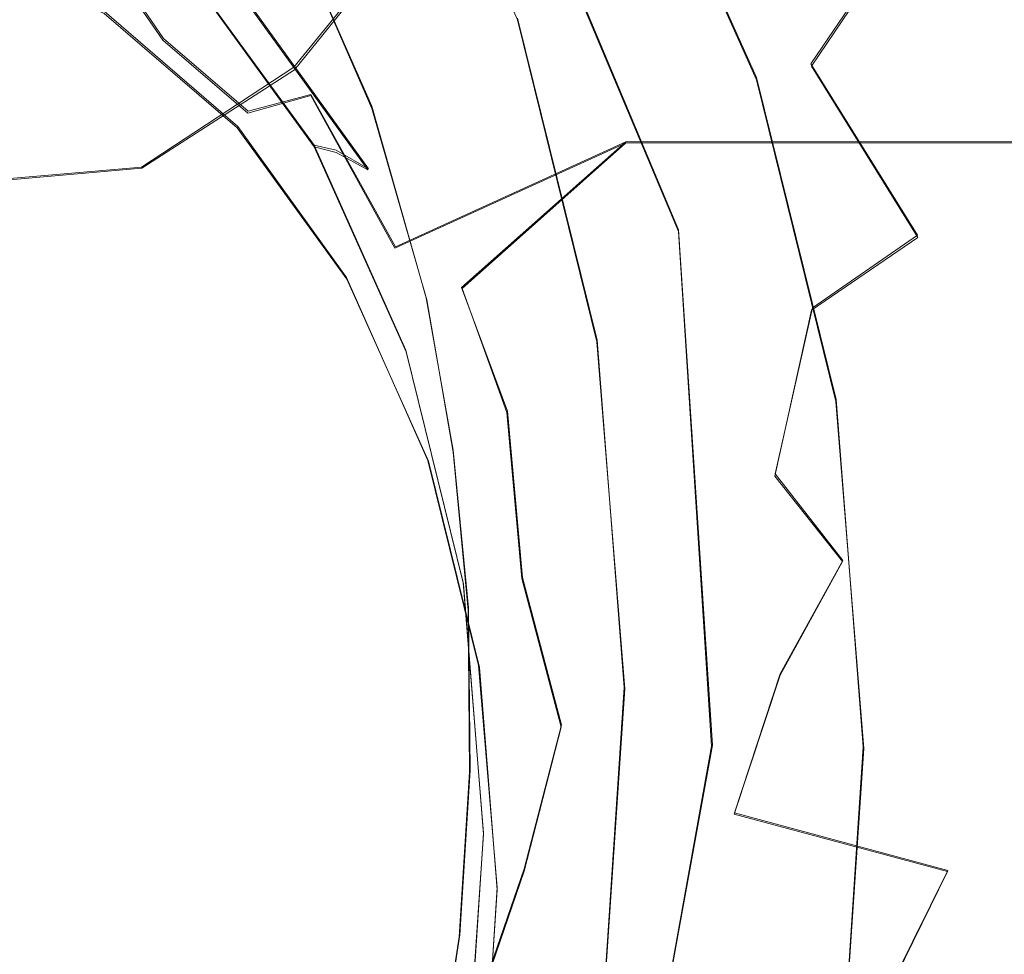
# Model space of a CAD drawing. Extents: x -94 to 93, y -159 to 28.
# Drawn here: x 75 to 81, y -12 to -7 of the extents above; entities that cross this region are included whole.
import ezdxf

# ---------------------------------------------------------------- set-up
doc = ezdxf.new("R2010")
doc.units = 0
doc.header["$LTSCALE"] = 500
doc.header["$MEASUREMENT"] = 0
for name, color, linetype in [('DWXOUTLINES', 7, 'Continuous'), ('NOVOTERM_BRAZ', 7, 'Continuous'), ('NOVOTERM_PLASTIK', 7, 'Continuous')]:
    doc.layers.add(name, color=color, linetype=linetype)

msp = doc.modelspace()

# ---------------------------------------------------------------- linework, layer by layer
at = {"layer": 'DWXOUTLINES', "color": 0, "lineweight": 0}
for p, q in [((76.92, -3.89, 69.27), (78.63, -7.96, 66.55)), ((79.09, -7.06, 68.99), (78.34, -5.39, 70.12)), ((77.27, -5.88, 47.01), (76.36, -7, 46.51)), ((76.37, -6.21, 69.2), (76.82, -7.23, 68.5)), ((79.97, -6.16, 39.19), (79.41, -6.98, 39.15)), ((75.29, -6.39, 58.98), (75.59, -6.83, 58.49)), ((76.48, -7.46, 71.39), (75.75, -6.46, 72.33)), ((76.8, -7.6, 71.8), (76.08, -6.6, 72.73)), ((75.24, -6.67, 74.27), (76.03, -7.35, 73.36)), ((78.15, -8.61, 66.62), (77.68, -6.71, 67.52)), ((76.09, -7.26, 57.78), (75.59, -6.83, 58.49)), ((75.46, -7.59, 47.38), (76.36, -7, 46.51)), ((80.04, -7.99, 38), (79.41, -6.98, 39.15)), ((79.56, -8.96, 68.09), (79.09, -7.06, 68.99)), ((76.09, -7.26, 57.78), (76.46, -7.16, 57.02)), ((76.96, -8.06, 57.53), (76.46, -7.16, 57.02)), ((76.82, -7.23, 68.5), (77.14, -8.36, 67.89)), ((76.67, -8.24, 72.52), (76.03, -7.35, 73.36)), ((76.48, -7.46, 71.39), (77.02, -8.67, 70.59)), ((76.61, -7.49, 71.53), (76.48, -7.46, 71.39)), ((76.8, -7.6, 71.8), (76.61, -7.49, 71.53)), ((76.96, -8.06, 57.53), (78.32, -7.44, 55.6)), ((77.35, -8.3, 57.28), (78.32, -7.44, 55.6)), ((78.32, -7.44, 55.6), (81.15, -7.44, 53.66)), ((74.4, -7.68, 48.9), (75.46, -7.59, 47.38)), ((78.83, -11, 65.59), (78.63, -7.96, 66.55)), ((79.42, -8.42, 38.42), (80.04, -7.99, 38)), ((76.67, -8.24, 72.52), (77.15, -9.32, 71.8)), ((77.35, -8.3, 57.28), (77.62, -9.03, 57.47)), ((77.3, -9.26, 67.51), (77.14, -8.36, 67.89)), ((79.2, -9.4, 38.38), (79.42, -8.42, 38.42)), ((78.31, -10.66, 65.97), (78.15, -8.61, 66.62)), ((77.36, -10.04, 69.93), (77.02, -8.67, 70.59)), ((79.72, -11.01, 67.44), (79.56, -8.96, 68.09)), ((77.62, -9.03, 57.47), (77.71, -10.01, 57.67)), ((77.39, -10.19, 67.18), (77.3, -9.26, 67.51)), ((77.45, -10.53, 71.23), (77.15, -9.32, 71.8)), ((79.2, -9.4, 38.38), (79.6, -9.91, 37.94)), ((79.6, -9.91, 37.94), (79.23, -10.58, 38.25)), ((77.48, -11.52, 69.47), (77.36, -10.04, 69.93)), ((77.71, -10.01, 57.67), (77.94, -10.88, 57.43)), ((77.39, -10.19, 67.18), (77.4, -11.15, 66.93)), ((77.45, -10.53, 71.23), (77.56, -11.84, 70.81)), ((79.23, -10.58, 38.25), (78.96, -11.4, 38.62)), ((78.17, -12.77, 65.6), (78.31, -10.66, 65.97)), ((77.94, -10.88, 57.43), (77.72, -11.73, 57.41)), ((77.94, -15.92, 65.14), (78.83, -11, 65.59)), ((79.58, -13.13, 67.07), (79.72, -11.01, 67.44)), ((77.4, -11.15, 66.93), (77.34, -12.12, 66.74)), ((78.96, -11.4, 38.62), (80.22, -11.74, 37.53)), ((77.38, -13.04, 69.2), (77.48, -11.52, 69.47)), ((77.46, -12.48, 57.26), (77.72, -11.73, 57.41)), ((80.22, -11.74, 37.53), (79.58, -13.03, 38.48)), ((77.47, -13.2, 70.57), (77.56, -11.84, 70.81)), ((77.34, -12.12, 66.74), (77.14, -13.42, 66.59))]:
    msp.add_line(p, q, dxfattribs=at)
at = {"layer": 'NOVOTERM_BRAZ', "lineweight": 0}
for points, invisible_edges in [([(78.1487, -8.6193, 66.6164), (68.6426, -2.3661, 77.1991), (74.6923, -2.5982, 71.3622), (78.1487, -8.6193, 66.6164)], 15), ([(71.8876, -22.5951, 69.2505), (68.6426, -2.3661, 77.1991), (78.1487, -8.6193, 66.6164), (71.8876, -22.5951, 69.2505)], 15), ([(78.1487, -8.6193, 66.6164), (74.6923, -2.5982, 71.3622), (76.9277, -5.0426, 68.6403), (78.1487, -8.6193, 66.6164)], 15), ([(76.9152, -3.9032, 69.2681), (76.374, -6.215, 69.1967), (78.6298, -7.9691, 66.5521), (76.9152, -3.9032, 69.2681)], 11), ([(76.9152, -3.9032, 69.2681), (78.6298, -7.9691, 66.5521), (77.9929, -5.2554, 67.7468), (76.9152, -3.9032, 69.2681)], 15), ([(78.338, -5.3963, 70.1162), (77.329, -4.0044, 71.414), (75.7526, -6.4665, 72.3304), (76.4803, -7.4702, 71.3945)], 11), ([(77.9929, -5.2554, 67.7468), (78.6298, -7.9691, 66.5521), (78.8764, -7.6216, 66.0431), (78.1543, -4.9788, 67.2264)], 15), ([(78.1543, -4.9788, 67.2264), (78.8764, -7.6216, 66.0431), (78.6824, -6.3977, 66.0635), (78.1543, -4.9788, 67.2264)], 15), ([(76.9277, -5.0426, 68.6403), (78.338, -5.3963, 70.1162), (79.091, -7.0739, 68.9946), (77.6807, -6.7203, 67.5187)], 5), ([(78.1487, -8.6193, 66.6164), (76.9277, -5.0426, 68.6403), (77.6807, -6.7203, 67.5187), (78.1487, -8.6193, 66.6164)], 15), ([(77.8824, -6.0612, 44.3282), (76.3643, -7.0144, 46.5112), (77.2728, -5.8929, 47.0143), (78.4704, -5.2379, 45.1074)], 9), ([(79.091, -7.0739, 68.9946), (78.338, -5.3963, 70.1162), (76.4803, -7.4702, 71.3945), (77.0233, -8.6801, 70.5857)], 11), ([(76.1493, -5.43, 61.4739), (76.3327, -6.9841, 60.7133), (75.2179, -6.0687, 59.4419), (75.0584, -5.5911, 59.6787)], 15), ([(77.6125, -7.3966, 62.5958), (76.3327, -6.9841, 60.7133), (76.1493, -5.43, 61.4739), (77.7775, -6.0999, 63.9486)], 15), ([(76.0503, -6.3554, 48.6544), (77.2795, -5.6563, 48.2416), (77.2728, -5.8929, 47.0143), (76.3643, -7.0144, 46.5112)], 15), ([(75.5866, -6.8398, 58.4923), (75.2865, -6.519, 57.7081), (74.3828, -5.7158, 57.9696), (75.2881, -6.4046, 58.9759)], 3), ([(79.2556, -6.1417, 40.0878), (78.4961, -7.2459, 40.222), (78.0952, -6.6326, 41.7964), (78.9404, -5.7419, 41.1209)], 7), ([(76.1113, -7.1468, 60.168), (76.1034, -7.4934, 59.4639), (75.2881, -6.4046, 58.9759), (75.2179, -6.0687, 59.4419)], 15), ([(75.2179, -6.0687, 59.4419), (76.3327, -6.9841, 60.7133), (76.1113, -7.1468, 60.168), (75.2179, -6.0687, 59.4419)], 15), ([(77.2342, -6.9852, 44.3036), (76.3643, -7.0144, 46.5112), (77.8824, -6.0612, 44.3282), (77.2342, -6.9852, 44.3036)], 15), ([(77.8824, -6.0612, 44.3282), (77.9034, -6.5042, 42.8594), (77.2342, -6.9852, 44.3036), (77.8824, -6.0612, 44.3282)], 15), ([(77.7775, -6.0999, 63.9486), (79.0111, -8.2551, 64.8843), (78.132, -8.9976, 62.7546), (77.6125, -7.3966, 62.5958)], 15), ([(77.7775, -6.0999, 63.9486), (78.578, -6.235, 65.6148), (79.0111, -8.2551, 64.8843), (77.7775, -6.0999, 63.9486)], 15), ([(78.4961, -7.2459, 40.222), (79.2556, -6.1417, 40.0878), (79.4141, -6.9941, 39.1476), (78.9172, -7.9414, 39.1707)], 15), ([(79.9686, -6.1741, 39.1924), (79.4141, -6.9941, 39.1476), (79.2556, -6.1417, 40.0878), (79.9686, -6.1741, 39.1924)], 10), ([(76.374, -6.215, 69.1967), (76.8198, -7.243, 68.5), (78.6298, -7.9691, 66.5521), (76.374, -6.215, 69.1967)], 14), ([(79.4141, -6.9941, 39.1476), (79.9686, -6.1741, 39.1924), (80.5176, -6.6427, 38.3367), (80.0419, -8.0043, 37.9982)], 15), ([(74.6966, -6.2512, 51.2581), (74.9792, -6.812, 49.4129), (73.5647, -7.3088, 50.4546), (73.7249, -6.7984, 51.0699)], 15), ([(74.9792, -6.812, 49.4129), (74.6966, -6.2512, 51.2581), (76.0503, -6.3554, 48.6544), (74.9792, -6.812, 49.4129)], 15), ([(78.578, -6.235, 65.6148), (78.6824, -6.3977, 66.0635), (79.0111, -8.2551, 64.8843), (78.578, -6.235, 65.6148)], 15), ([(77.4928, -6.5487, 54.9878), (78.3179, -7.4476, 55.6022), (78.9902, -7.1419, 54.7403), (78.6176, -6.3187, 53.7512)], 15), ([(80.5797, -6.5152, 53.0196), (78.6176, -6.3187, 53.7512), (78.9902, -7.1419, 54.7403), (81.148, -7.4456, 53.6648)], 15), ([(80.8317, -7.7742, 37.5264), (80.5176, -6.6427, 38.3367), (81.3465, -6.2965, 37.9812), (81.7542, -6.9997, 37.3468)], 15), ([(74.9792, -6.812, 49.4129), (76.0503, -6.3554, 48.6544), (76.3643, -7.0144, 46.5112), (75.4637, -7.5961, 47.3772)], 11), ([(75.5866, -6.8398, 58.4923), (75.2881, -6.4046, 58.9759), (76.1034, -7.4934, 59.4639), (75.5866, -6.8398, 58.4923)], 15), ([(79.0111, -8.2551, 64.8843), (78.6824, -6.3977, 66.0635), (78.8764, -7.6216, 66.0431), (79.0111, -8.2551, 64.8843)], 15), ([(76.9829, -8.0163, 43.6134), (77.2342, -6.9852, 44.3036), (77.9034, -6.5042, 42.8594), (76.9829, -8.0163, 43.6134)], 15), ([(77.9034, -6.5042, 42.8594), (78.0952, -6.6326, 41.7964), (77.6597, -7.8181, 41.5215), (76.9829, -8.0163, 43.6134)], 15), ([(76.0875, -7.2715, 57.7796), (76.4595, -7.1673, 57.0176), (75.783, -6.7032, 56.946), (75.2865, -6.519, 57.7081)], 14), ([(75.2865, -6.519, 57.7081), (75.5866, -6.8398, 58.4923), (76.0875, -7.2715, 57.7796), (75.2865, -6.519, 57.7081)], 15), ([(76.4595, -7.1673, 57.0176), (77.4928, -6.5487, 54.9878), (75.783, -6.7032, 56.946), (76.4595, -7.1673, 57.0176)], 15), ([(78.3179, -7.4476, 55.6022), (77.4928, -6.5487, 54.9878), (76.4595, -7.1673, 57.0176), (76.9555, -8.0676, 57.527)], 3), ([(78.0952, -6.6326, 41.7964), (78.4961, -7.2459, 40.222), (77.6597, -7.8181, 41.5215), (78.0952, -6.6326, 41.7964)], 15), ([(80.8317, -7.7742, 37.5264), (80.0419, -8.0043, 37.9982), (80.5176, -6.6427, 38.3367), (80.8317, -7.7742, 37.5264)], 15), ([(77.6807, -6.7203, 67.5187), (79.091, -7.0739, 68.9946), (79.5591, -8.973, 68.0923), (78.1487, -8.6193, 66.6164)], 5), ([(74.9792, -6.812, 49.4129), (74.3972, -7.6884, 48.897), (73.1195, -7.961, 50.1966), (73.5647, -7.3088, 50.4546)], 13), ([(74.3972, -7.6884, 48.897), (74.9792, -6.812, 49.4129), (75.4637, -7.5961, 47.3772), (74.3972, -7.6884, 48.897)], 15), ([(76.4728, -8.0829, 58.5975), (76.0875, -7.2715, 57.7796), (75.5866, -6.8398, 58.4923), (76.1034, -7.4934, 59.4639)], 13), ([(75.4637, -7.5961, 47.3772), (76.3643, -7.0144, 46.5112), (76.1248, -7.9326, 45.7169), (75.4637, -7.5961, 47.3772)], 15), ([(76.8838, -8.3951, 60.9026), (76.5422, -8.3641, 59.7867), (76.1113, -7.1468, 60.168), (76.3327, -6.9841, 60.7133)], 15), ([(77.2342, -6.9852, 44.3036), (76.9829, -8.0163, 43.6134), (76.1248, -7.9326, 45.7169), (76.3643, -7.0144, 46.5112)], 15), ([(76.3327, -6.9841, 60.7133), (77.6125, -7.3966, 62.5958), (76.8838, -8.3951, 60.9026), (76.3327, -6.9841, 60.7133)], 15), ([(78.9172, -7.9414, 39.1707), (79.4141, -6.9941, 39.1476), (80.0419, -8.0043, 37.9982), (79.4155, -8.4336, 38.4182)], 9), ([(79.5591, -8.973, 68.0923), (79.091, -7.0739, 68.9946), (77.0233, -8.6801, 70.5857), (77.3608, -10.0497, 69.9349)], 11), ([(76.1113, -7.1468, 60.168), (76.5422, -8.3641, 59.7867), (76.1034, -7.4934, 59.4639), (76.1113, -7.1468, 60.168)], 15), ([(78.3179, -7.4476, 55.6022), (81.148, -7.4456, 53.6648), (78.9902, -7.1419, 54.7403), (78.3179, -7.4476, 55.6022)], 14), ([(76.4728, -8.0829, 58.5975), (76.9555, -8.0676, 57.527), (76.4595, -7.1673, 57.0176), (76.0875, -7.2715, 57.7796)], 15), ([(77.1444, -8.3718, 67.8944), (78.6298, -7.9691, 66.5521), (76.8198, -7.243, 68.5), (77.1444, -8.3718, 67.8944)], 11), ([(78.9172, -7.9414, 39.1707), (78.1987, -8.8254, 39.803), (77.6574, -8.4558, 40.9903), (78.4961, -7.2459, 40.222)], 15), ([(77.6597, -7.8181, 41.5215), (78.4961, -7.2459, 40.222), (77.6574, -8.4558, 40.9903), (77.6597, -7.8181, 41.5215)], 15), ([(78.132, -8.9976, 62.7546), (77.3111, -9.5249, 61.2421), (76.8838, -8.3951, 60.9026), (77.6125, -7.3966, 62.5958)], 15), ([(76.4728, -8.0829, 58.5975), (76.1034, -7.4934, 59.4639), (76.5422, -8.3641, 59.7867), (76.4728, -8.0829, 58.5975)], 15), ([(78.3179, -7.4476, 55.6022), (76.9555, -8.0676, 57.527), (77.3538, -8.3063, 57.2841), (78.3179, -7.4476, 55.6022)], 15), ([(77.3538, -8.3063, 57.2841), (78.7971, -8.5098, 56.0573), (78.3179, -7.4476, 55.6022), (77.3538, -8.3063, 57.2841)], 11), ([(81.148, -7.4456, 53.6648), (78.3179, -7.4476, 55.6022), (80.5254, -8.4299, 54.7106), (81.148, -7.4456, 53.6648)], 15), ([(78.3179, -7.4476, 55.6022), (78.7971, -8.5098, 56.0573), (80.5254, -8.4299, 54.7106), (78.3179, -7.4476, 55.6022)], 15), ([(82.4944, -8.6564, 53.6319), (81.148, -7.4456, 53.6648), (80.5254, -8.4299, 54.7106), (82.1046, -9.6479, 54.1106)], 15), ([(74.6089, -8.604, 47.7994), (74.3972, -7.6884, 48.897), (75.4637, -7.5961, 47.3772), (74.6089, -8.604, 47.7994)], 13), ([(76.1248, -7.9326, 45.7169), (75.4417, -9.0379, 46.1842), (74.6089, -8.604, 47.7994), (75.4637, -7.5961, 47.3772)], 15), ([(78.6298, -7.9691, 66.5521), (79.1226, -9.6319, 65.2474), (79.0111, -8.2551, 64.8843), (78.8764, -7.6216, 66.0431)], 15), ([(80.0419, -8.0043, 37.9982), (80.8317, -7.7742, 37.5264), (80.889, -9.0589, 37.0955), (80.1419, -9.1586, 37.5802)], 15), ([(76.9166, -9.2029, 42.7701), (76.9829, -8.0163, 43.6134), (77.6597, -7.8181, 41.5215), (77.6574, -8.4558, 40.9903)], 15), ([(76.9829, -8.0163, 43.6134), (76.2239, -9.4958, 44.4381), (75.4417, -9.0379, 46.1842), (76.1248, -7.9326, 45.7169)], 15), ([(78.9172, -7.9414, 39.1707), (79.4155, -8.4336, 38.4182), (78.6475, -9.4443, 38.9839), (78.1987, -8.8254, 39.803)], 15), ([(76.9829, -8.0163, 43.6134), (76.9166, -9.2029, 42.7701), (76.2239, -9.4958, 44.4381), (76.9829, -8.0163, 43.6134)], 15), ([(78.6298, -7.9691, 66.5521), (77.1444, -8.3718, 67.8944), (78.8252, -11.0063, 65.5856), (78.6298, -7.9691, 66.5521)], 11), ([(78.6298, -7.9691, 66.5521), (79.0534, -11.3278, 65.0608), (79.1226, -9.6319, 65.2474), (78.6298, -7.9691, 66.5521)], 15), ([(78.6298, -7.9691, 66.5521), (78.8252, -11.0063, 65.5856), (79.0534, -11.3278, 65.0608), (78.6298, -7.9691, 66.5521)], 15), ([(80.0419, -8.0043, 37.9982), (80.1419, -9.1586, 37.5802), (79.4155, -8.4336, 38.4182), (80.0419, -8.0043, 37.9982)], 15), ([(76.9082, -9.2235, 59.0021), (77.167, -9.1923, 58.1836), (76.9555, -8.0676, 57.527), (76.4728, -8.0829, 58.5975)], 15), ([(77.3538, -8.3063, 57.2841), (76.9555, -8.0676, 57.527), (77.167, -9.1923, 58.1836), (77.6167, -9.037, 57.4665)], 15), ([(76.9082, -9.2235, 59.0021), (76.4728, -8.0829, 58.5975), (76.5422, -8.3641, 59.7867), (76.761, -8.9535, 59.8249)], 15), ([(77.6167, -9.037, 57.4665), (78.9272, -9.5586, 56.4186), (78.7971, -8.5098, 56.0573), (77.3538, -8.3063, 57.2841)], 7), ([(79.0111, -8.2551, 64.8843), (79.1152, -10.0504, 64.2923), (78.132, -8.9976, 62.7546), (79.0111, -8.2551, 64.8843)], 15), ([(79.0111, -8.2551, 64.8843), (79.1226, -9.6319, 65.2474), (79.1152, -10.0504, 64.2923), (79.0111, -8.2551, 64.8843)], 15), ([(76.8838, -8.3951, 60.9026), (77.2528, -9.8118, 61.027), (76.5422, -8.3641, 59.7867), (76.8838, -8.3951, 60.9026)], 15), ([(76.5422, -8.3641, 59.7867), (77.2528, -9.8118, 61.027), (76.761, -8.9535, 59.8249), (76.5422, -8.3641, 59.7867)], 15), ([(76.8838, -8.3951, 60.9026), (77.3111, -9.5249, 61.2421), (77.2528, -9.8118, 61.027), (76.8838, -8.3951, 60.9026)], 15), ([(77.2996, -9.2721, 67.5114), (78.8252, -11.0063, 65.5856), (77.1444, -8.3718, 67.8944), (77.2996, -9.2721, 67.5114)], 11), ([(77.6574, -8.4558, 40.9903), (77.393, -10.0763, 41.0113), (76.9166, -9.2029, 42.7701), (77.6574, -8.4558, 40.9903)], 15), ([(77.6574, -8.4558, 40.9903), (77.6565, -9.3498, 40.6079), (77.393, -10.0763, 41.0113), (77.6574, -8.4558, 40.9903)], 15), ([(77.6574, -8.4558, 40.9903), (78.1987, -8.8254, 39.803), (77.6565, -9.3498, 40.6079), (77.6574, -8.4558, 40.9903)], 15), ([(79.4155, -8.4336, 38.4182), (79.1986, -9.4132, 38.3826), (78.6475, -9.4443, 38.9839), (79.4155, -8.4336, 38.4182)], 14), ([(80.4284, -9.8264, 55.2628), (80.5254, -8.4299, 54.7106), (78.7971, -8.5098, 56.0573), (78.9272, -9.5586, 56.4186)], 15), ([(80.1419, -9.1586, 37.5802), (79.5985, -9.9155, 37.9355), (79.1986, -9.4132, 38.3826), (79.4155, -8.4336, 38.4182)], 15), ([(81.3142, -10.7125, 54.6742), (82.1046, -9.6479, 54.1106), (80.5254, -8.4299, 54.7106), (80.4284, -9.8264, 55.2628)], 15), ([(71.8876, -22.5951, 69.2505), (78.1487, -8.6193, 66.6164), (76.987, -16.9023, 65.7417), (71.8876, -22.5951, 69.2505)], 15), ([(73.7308, -9.8504, 48.4132), (74.6089, -8.604, 47.7994), (75.4417, -9.0379, 46.1842), (74.9496, -9.9172, 46.7058)], 15), ([(76.987, -16.9023, 65.7417), (78.1487, -8.6193, 66.6164), (78.1695, -12.7839, 65.5986), (76.987, -16.9023, 65.7417)], 15), ([(78.1487, -8.6193, 66.6164), (79.5591, -8.973, 68.0923), (79.7241, -11.0204, 67.4439), (78.3138, -10.6668, 65.968)], 5), ([(78.1695, -12.7839, 65.5986), (78.1487, -8.6193, 66.6164), (78.3138, -10.6668, 65.968), (78.1695, -12.7839, 65.5986)], 15), ([(78.6475, -9.4443, 38.9839), (78.1941, -10.2849, 39.5055), (77.6565, -9.3498, 40.6079), (78.1987, -8.8254, 39.803)], 15), ([(76.9818, -9.9619, 59.7664), (77.197, -10.3229, 58.6905), (76.9082, -9.2235, 59.0021), (76.761, -8.9535, 59.8249)], 15), ([(77.1662, -10.241, 60.6485), (76.9818, -9.9619, 59.7664), (76.761, -8.9535, 59.8249), (77.2528, -9.8118, 61.027)], 15), ([(77.3111, -9.5249, 61.2421), (78.132, -8.9976, 62.7546), (78.9907, -11.0327, 63.814), (77.3111, -9.5249, 61.2421)], 15), ([(79.7241, -11.0204, 67.4439), (79.5591, -8.973, 68.0923), (77.3608, -10.0497, 69.9349), (77.4799, -11.5262, 69.4674)], 11), ([(78.132, -8.9976, 62.7546), (79.1152, -10.0504, 64.2923), (78.9907, -11.0327, 63.814), (78.132, -8.9976, 62.7546)], 15), ([(74.9496, -9.9172, 46.7058), (75.4417, -9.0379, 46.1842), (76.2239, -9.4958, 44.4381), (75.9317, -10.4577, 44.879)], 15), ([(77.6167, -9.037, 57.4665), (77.167, -9.1923, 58.1836), (77.7054, -10.0166, 57.6735), (77.6167, -9.037, 57.4665)], 15), ([(77.7054, -10.0166, 57.6735), (78.9272, -9.5586, 56.4186), (77.6167, -9.037, 57.4665), (77.7054, -10.0166, 57.6735)], 11), ([(80.1419, -9.1586, 37.5802), (80.889, -9.0589, 37.0955), (81.0217, -10.428, 36.8909), (80.2031, -10.6939, 37.4234)], 15), ([(79.5985, -9.9155, 37.9355), (80.1419, -9.1586, 37.5802), (80.2031, -10.6939, 37.4234), (79.5985, -9.9155, 37.9355)], 15), ([(76.2239, -9.4958, 44.4381), (76.9166, -9.2029, 42.7701), (76.769, -10.6695, 42.946), (75.9317, -10.4577, 44.879)], 15), ([(76.9166, -9.2029, 42.7701), (77.393, -10.0763, 41.0113), (77.3163, -11.0326, 41.3055), (76.769, -10.6695, 42.946)], 15), ([(77.197, -10.3229, 58.6905), (77.7054, -10.0166, 57.6735), (77.167, -9.1923, 58.1836), (76.9082, -9.2235, 59.0021)], 15), ([(77.3893, -10.2032, 67.1838), (78.8252, -11.0063, 65.5856), (77.2996, -9.2721, 67.5114), (77.3893, -10.2032, 67.1838)], 11), ([(77.393, -10.0763, 41.0113), (77.6565, -9.3498, 40.6079), (78.1941, -10.2849, 39.5055), (77.8924, -11.3426, 40.0988)], 15), ([(78.9591, -11.4083, 38.6166), (78.1941, -10.2849, 39.5055), (78.6475, -9.4443, 38.9839), (79.2291, -10.5878, 38.2502)], 15), ([(78.6475, -9.4443, 38.9839), (79.1986, -9.4132, 38.3826), (79.2291, -10.5878, 38.2502), (78.6475, -9.4443, 38.9839)], 15), ([(79.1986, -9.4132, 38.3826), (79.5985, -9.9155, 37.9355), (79.2291, -10.5878, 38.2502), (79.1986, -9.4132, 38.3826)], 14), ([(78.9907, -11.0327, 63.814), (77.2528, -9.8118, 61.027), (77.3111, -9.5249, 61.2421), (78.9907, -11.0327, 63.814)], 15), ([(77.9379, -10.8936, 57.4264), (79.3309, -10.3935, 56.1622), (78.9272, -9.5586, 56.4186), (77.7054, -10.0166, 57.6735)], 15), ([(80.4284, -9.8264, 55.2628), (78.9272, -9.5586, 56.4186), (79.3309, -10.3935, 56.1622), (80.4284, -9.8264, 55.2628)], 15), ([(79.1152, -10.0504, 64.2923), (79.1226, -9.6319, 65.2474), (79.0534, -11.3278, 65.0608), (79.1152, -10.0504, 64.2923)], 15), ([(77.2528, -9.8118, 61.027), (77.1949, -11.4476, 60.7147), (77.1662, -10.241, 60.6485), (77.2528, -9.8118, 61.027)], 15), ([(77.2528, -9.8118, 61.027), (77.2649, -11.9223, 60.962), (77.1949, -11.4476, 60.7147), (77.2528, -9.8118, 61.027)], 15), ([(78.9907, -11.0327, 63.814), (78.8118, -12.9107, 63.6434), (77.2649, -11.9223, 60.962), (77.2528, -9.8118, 61.027)], 15), ([(73.7308, -9.8504, 48.4132), (74.9496, -9.9172, 46.7058), (74.6225, -10.9178, 47.1913), (73.7308, -9.8504, 48.4132)], 15), ([(80.4284, -9.8264, 55.2628), (79.3309, -10.3935, 56.1622), (81.3142, -10.7125, 54.6742), (80.4284, -9.8264, 55.2628)], 15), ([(75.5581, -11.5719, 45.8256), (74.6225, -10.9178, 47.1913), (74.9496, -9.9172, 46.7058), (75.9317, -10.4577, 44.879)], 15), ([(79.2291, -10.5878, 38.2502), (79.5985, -9.9155, 37.9355), (80.2031, -10.6939, 37.4234), (79.2291, -10.5878, 38.2502)], 14), ([(77.0415, -10.8141, 59.807), (76.9818, -9.9619, 59.7664), (77.1662, -10.241, 60.6485), (77.1949, -11.4476, 60.7147)], 15), ([(76.9818, -9.9619, 59.7664), (77.0415, -10.8141, 59.807), (77.197, -10.3229, 58.6905), (76.9818, -9.9619, 59.7664)], 15), ([(77.5008, -11.1586, 57.944), (77.9379, -10.8936, 57.4264), (77.7054, -10.0166, 57.6735), (77.197, -10.3229, 58.6905)], 13), ([(79.1152, -10.0504, 64.2923), (79.0405, -12.2236, 64.2403), (78.9907, -11.0327, 63.814), (79.1152, -10.0504, 64.2923)], 15), ([(79.0534, -11.3278, 65.0608), (79.0405, -12.2236, 64.2403), (79.1152, -10.0504, 64.2923), (79.0534, -11.3278, 65.0608)], 15), ([(77.3163, -11.0326, 41.3055), (77.393, -10.0763, 41.0113), (77.8924, -11.3426, 40.0988), (77.3163, -11.0326, 41.3055)], 15), ([(77.3959, -11.1603, 66.9297), (78.8252, -11.0063, 65.5856), (77.3893, -10.2032, 67.1838), (77.3959, -11.1603, 66.9297)], 11), ([(77.0048, -11.5013, 59.4901), (77.0946, -11.479, 58.78), (77.197, -10.3229, 58.6905), (77.0415, -10.8141, 59.807)], 15), ([(77.197, -10.3229, 58.6905), (77.0946, -11.479, 58.78), (77.5008, -11.1586, 57.944), (77.197, -10.3229, 58.6905)], 15), ([(78.1941, -10.2849, 39.5055), (78.9591, -11.4083, 38.6166), (78.615, -12.2042, 39.2419), (77.8924, -11.3426, 40.0988)], 15), ([(77.9379, -10.8936, 57.4264), (77.7195, -11.7434, 57.4112), (78.9919, -11.5076, 56.2899), (79.3309, -10.3935, 56.1622)], 15), ([(80.8431, -11.7648, 54.7727), (81.3142, -10.7125, 54.6742), (79.3309, -10.3935, 56.1622), (78.9919, -11.5076, 56.2899)], 15), ([(76.5077, -11.9854, 44.0807), (76.314, -12.7194, 45.1013), (75.5581, -11.5719, 45.8256), (75.9317, -10.4577, 44.879)], 15), ([(76.5077, -11.9854, 44.0807), (75.9317, -10.4577, 44.879), (76.769, -10.6695, 42.946), (76.5077, -11.9854, 44.0807)], 15), ([(80.2031, -10.6939, 37.4234), (81.0217, -10.428, 36.8909), (81.6094, -12.0462, 36.7529), (80.2168, -11.7463, 37.5256)], 15), ([(80.2031, -10.6939, 37.4234), (80.2168, -11.7463, 37.5256), (78.9591, -11.4083, 38.6166), (79.2291, -10.5878, 38.2502)], 11), ([(76.5077, -11.9854, 44.0807), (76.769, -10.6695, 42.946), (77.3163, -11.0326, 41.3055), (77.4553, -12.2449, 41.4267)], 15), ([(78.3138, -10.6668, 65.968), (79.7241, -11.0204, 67.4439), (79.5799, -13.1376, 67.0744), (78.1695, -12.7839, 65.5986)], 5), ([(77.0111, -11.8346, 60.1735), (77.0048, -11.5013, 59.4901), (77.0415, -10.8141, 59.807), (77.1949, -11.4476, 60.7147)], 15), ([(74.6225, -10.9178, 47.1913), (74.9474, -12.001, 47.1089), (72.8934, -11.6192, 49.6266), (73.0714, -10.9341, 49.2381)], 11), ([(75.5581, -11.5719, 45.8256), (74.9474, -12.001, 47.1089), (74.6225, -10.9178, 47.1913), (75.5581, -11.5719, 45.8256)], 15), ([(77.7195, -11.7434, 57.4112), (77.9379, -10.8936, 57.4264), (77.5008, -11.1586, 57.944), (77.2919, -11.9894, 57.9032)], 14), ([(76.8967, -14.3894, 66.5761), (76.596, -15.3329, 66.6224), (77.9352, -15.9327, 65.141), (78.8252, -11.0063, 65.5856)], 14), ([(76.8967, -14.3894, 66.5761), (78.8252, -11.0063, 65.5856), (77.1352, -13.4287, 66.5944), (76.8967, -14.3894, 66.5761)], 11), ([(77.1352, -13.4287, 66.5944), (78.8252, -11.0063, 65.5856), (77.3358, -12.1315, 66.7364), (77.1352, -13.4287, 66.5944)], 11), ([(77.4553, -12.2449, 41.4267), (77.3163, -11.0326, 41.3055), (77.8924, -11.3426, 40.0988), (77.9535, -12.3626, 40.3683)], 15), ([(77.3358, -12.1315, 66.7364), (78.8252, -11.0063, 65.5856), (77.3959, -11.1603, 66.9297), (77.3358, -12.1315, 66.7364)], 11), ([(79.5799, -13.1376, 67.0744), (79.7241, -11.0204, 67.4439), (77.4799, -11.5262, 69.4674), (77.3759, -13.053, 69.2009)], 11), ([(78.5304, -14.5251, 64.7352), (78.8252, -11.0063, 65.5856), (77.9352, -15.9327, 65.141), (78.5304, -14.5251, 64.7352)], 13), ([(79.0534, -11.3278, 65.0608), (78.8252, -11.0063, 65.5856), (78.5304, -14.5251, 64.7352), (79.0534, -11.3278, 65.0608)], 15), ([(78.9907, -11.0327, 63.814), (79.0405, -12.2236, 64.2403), (78.8118, -12.9107, 63.6434), (78.9907, -11.0327, 63.814)], 15), ([(77.2919, -11.9894, 57.9032), (77.5008, -11.1586, 57.944), (77.0946, -11.479, 58.78), (76.9849, -12.1856, 58.4395)], 15), ([(79.0534, -11.3278, 65.0608), (78.5304, -14.5251, 64.7352), (78.7993, -13.7461, 64.1199), (79.0534, -11.3278, 65.0608)], 15), ([(79.0405, -12.2236, 64.2403), (79.0534, -11.3278, 65.0608), (78.7993, -13.7461, 64.1199), (79.0405, -12.2236, 64.2403)], 15), ([(77.8924, -11.3426, 40.0988), (78.615, -12.2042, 39.2419), (78.6704, -13.3591, 39.7504), (77.9535, -12.3626, 40.3683)], 15), ([(79.5784, -13.0445, 38.4839), (78.615, -12.2042, 39.2419), (78.9591, -11.4083, 38.6166), (80.2168, -11.7463, 37.5256)], 11), ([(77.0111, -11.8346, 60.1735), (76.6172, -13.1025, 59.8238), (76.762, -12.5007, 59.2002), (77.0048, -11.5013, 59.4901)], 15), ([(77.0946, -11.479, 58.78), (77.0048, -11.5013, 59.4901), (76.762, -12.5007, 59.2002), (76.9849, -12.1856, 58.4395)], 15), ([(77.0111, -11.8346, 60.1735), (77.1949, -11.4476, 60.7147), (77.2649, -11.9223, 60.962), (77.0111, -11.8346, 60.1735)], 15), ([(78.999, -12.5989, 55.7396), (78.9919, -11.5076, 56.2899), (77.7195, -11.7434, 57.4112), (77.4617, -12.4942, 57.261)], 3), ([(80.8431, -11.7648, 54.7727), (78.9919, -11.5076, 56.2899), (78.999, -12.5989, 55.7396), (80.6458, -12.6908, 54.4927)], 15), ([(72.8934, -11.6192, 49.6266), (74.9474, -12.001, 47.1089), (73.701, -12.646, 49.2685), (72.8934, -11.6192, 49.6266)], 15), ([(75.5581, -11.5719, 45.8256), (76.314, -12.7194, 45.1013), (74.9474, -12.001, 47.1089), (75.5581, -11.5719, 45.8256)], 15), ([(77.4617, -12.4942, 57.261), (77.7195, -11.7434, 57.4112), (77.2919, -11.9894, 57.9032), (76.8751, -12.9281, 57.7302)], 15), ([(80.8111, -13.2689, 37.5867), (79.5784, -13.0445, 38.4839), (80.2168, -11.7463, 37.5256), (81.6094, -12.0462, 36.7529)], 13), ([(77.2649, -11.9223, 60.962), (76.9541, -13.1495, 60.7299), (76.6172, -13.1025, 59.8238), (77.0111, -11.8346, 60.1735)], 15), ([(76.9541, -13.1495, 60.7299), (77.2649, -11.9223, 60.962), (78.8118, -12.9107, 63.6434), (77.4896, -14.5874, 61.9953)], 15), ([(75.2573, -13.0794, 47.4855), (73.701, -12.646, 49.2685), (74.9474, -12.001, 47.1089), (75.2573, -13.0794, 47.4855)], 15), ([(76.314, -12.7194, 45.1013), (76.9026, -13.7184, 45.0007), (75.2573, -13.0794, 47.4855), (74.9474, -12.001, 47.1089)], 15), ([(76.5077, -11.9854, 44.0807), (77.0927, -12.7422, 43.108), (76.9026, -13.7184, 45.0007), (76.314, -12.7194, 45.1013)], 15), ([(77.0927, -12.7422, 43.108), (76.5077, -11.9854, 44.0807), (77.4553, -12.2449, 41.4267), (77.0927, -12.7422, 43.108)], 15), ([(76.8751, -12.9281, 57.7302), (77.2919, -11.9894, 57.9032), (76.9849, -12.1856, 58.4395), (76.6322, -13.0012, 58.3037)], 15), ([(76.6322, -13.0012, 58.3037), (76.9849, -12.1856, 58.4395), (76.762, -12.5007, 59.2002), (76.3502, -13.3647, 58.7923)], 15), ([(79.5784, -13.0445, 38.4839), (79.6986, -14.4849, 39.2764), (78.6704, -13.3591, 39.7504), (78.615, -12.2042, 39.2419)], 14), ([(79.0405, -12.2236, 64.2403), (78.7993, -13.7461, 64.1199), (78.8118, -12.9107, 63.6434), (79.0405, -12.2236, 64.2403)], 15)]:
    msp.add_3dface(points, dxfattribs=dict(at, invisible_edges=invisible_edges))
at = {"layer": 'NOVOTERM_PLASTIK', "lineweight": 0}
for points, invisible_edges in [([(76.0759, -6.6102, 72.725), (75.199, -5.8576, 73.7433), (75.3159, -6.0783, 73.9787), (76.1714, -6.8126, 72.9852)], 15), ([(76.1714, -6.8126, 72.9852), (75.3159, -6.0783, 73.9787), (75.3302, -6.3684, 74.1629), (76.1537, -7.0752, 73.2065)], 15), ([(74.3447, -6.2525, 75.2263), (70.4602, -19.7807, 75.6966), (77.1808, -14.5602, 70.5253), (74.3447, -6.2525, 75.2263)], 15), ([(74.3447, -6.2525, 75.2263), (76.0255, -7.3581, 73.3552), (75.2396, -6.6836, 74.2678), (74.3447, -6.2525, 75.2263)], 9), ([(74.3447, -6.2525, 75.2263), (77.1546, -9.3252, 71.8048), (76.0255, -7.3581, 73.3552), (74.3447, -6.2525, 75.2263)], 15), ([(74.3447, -6.2525, 75.2263), (77.1808, -14.5602, 70.5253), (77.1546, -9.3252, 71.8048), (74.3447, -6.2525, 75.2263)], 15), ([(76.1537, -7.0752, 73.2065), (75.3302, -6.3684, 74.1629), (75.2396, -6.6836, 74.2678), (76.0255, -7.3581, 73.3552)], 15), ([(76.4803, -7.4702, 71.3945), (75.7526, -6.4665, 72.3304), (75.8816, -6.4988, 72.4655), (76.6093, -7.5026, 71.5295)], 6), ([(76.6093, -7.5026, 71.5295), (75.8816, -6.4988, 72.4655), (76.0759, -6.6102, 72.725), (76.7974, -7.6055, 71.797)], 3), ([(76.7974, -7.6055, 71.797), (76.0759, -6.6102, 72.725), (76.1714, -6.8126, 72.9852), (76.8754, -7.7836, 72.0799)], 15), ([(76.8754, -7.7836, 72.0799), (76.1714, -6.8126, 72.9852), (76.1537, -7.0752, 73.2065), (76.8314, -8.01, 72.335)], 15), ([(76.8314, -8.01, 72.335), (76.1537, -7.0752, 73.2065), (76.0255, -7.3581, 73.3552), (76.6721, -8.25, 72.5236)], 15), ([(76.0255, -7.3581, 73.3552), (77.1546, -9.3252, 71.8048), (76.6721, -8.25, 72.5236), (76.0255, -7.3581, 73.3552)], 9), ([(77.0233, -8.6801, 70.5857), (76.4803, -7.4702, 71.3945), (76.6093, -7.5026, 71.5295), (77.1524, -8.7125, 70.7207)], 14), ([(77.1524, -8.7125, 70.7207), (76.6093, -7.5026, 71.5295), (76.7974, -7.6055, 71.797), (77.3358, -8.8051, 70.995)], 15), ([(77.3358, -8.8051, 70.995), (76.7974, -7.6055, 71.797), (76.8754, -7.7836, 72.0799), (77.4007, -8.954, 71.2974)], 15), ([(77.4007, -8.954, 71.2974), (76.8754, -7.7836, 72.0799), (76.8314, -8.01, 72.335), (77.3371, -9.1367, 71.5817)], 15), ([(77.3371, -9.1367, 71.5817), (76.8314, -8.01, 72.335), (76.6721, -8.25, 72.5236), (77.1546, -9.3252, 71.8048)], 15), ([(77.3608, -10.0497, 69.9349), (77.0233, -8.6801, 70.5857), (77.1524, -8.7125, 70.7207), (77.4899, -10.082, 70.07)], 14), ([(77.4899, -10.082, 70.07), (77.1524, -8.7125, 70.7207), (77.3358, -8.8051, 70.995), (77.6705, -10.163, 70.3498)], 15), ([(77.6705, -10.163, 70.3498), (77.3358, -8.8051, 70.995), (77.4007, -8.954, 71.2974), (77.7272, -10.2789, 70.6679)], 15), ([(77.7272, -10.2789, 70.6679), (77.4007, -8.954, 71.2974), (77.3371, -9.1367, 71.5817), (77.6514, -10.412, 70.9758)], 15), ([(77.6514, -10.412, 70.9758), (77.3371, -9.1367, 71.5817), (77.1546, -9.3252, 71.8048), (77.4546, -10.5421, 71.2265)], 15), ([(77.1546, -9.3252, 71.8048), (77.5603, -11.8542, 70.8111), (77.4546, -10.5421, 71.2265), (77.1546, -9.3252, 71.8048)], 9), ([(77.1546, -9.3252, 71.8048), (77.1808, -14.5602, 70.5253), (77.5603, -11.8542, 70.8111), (77.1546, -9.3252, 71.8048)], 15), ([(77.4799, -11.5262, 69.4674), (77.3608, -10.0497, 69.9349), (77.4899, -10.082, 70.07), (77.6089, -11.5586, 69.6024)], 14), ([(77.6089, -11.5586, 69.6024), (77.4899, -10.082, 70.07), (77.6705, -10.163, 70.3498), (77.7885, -11.627, 69.8862)], 15), ([(77.7885, -11.627, 69.8862), (77.6705, -10.163, 70.3498), (77.7272, -10.2789, 70.6679), (77.8424, -11.7073, 70.2156)], 15), ([(77.8424, -11.7073, 70.2156), (77.7272, -10.2789, 70.6679), (77.6514, -10.412, 70.9758), (77.7622, -11.787, 70.5403)], 15), ([(77.7622, -11.787, 70.5403), (77.6514, -10.412, 70.9758), (77.4546, -10.5421, 71.2265), (77.5603, -11.8542, 70.8111)], 15), ([(77.3759, -13.053, 69.2009), (77.4799, -11.5262, 69.4674), (77.6089, -11.5586, 69.6024), (77.5049, -13.0854, 69.3359)], 14), ([(77.5049, -13.0854, 69.3359), (77.6089, -11.5586, 69.6024), (77.7885, -11.627, 69.8862), (77.6854, -13.1409, 69.622)], 15), ([(77.6854, -13.1409, 69.622), (77.7885, -11.627, 69.8862), (77.8424, -11.7073, 70.2156), (77.7417, -13.1843, 69.9578)], 15), ([(77.7417, -13.1843, 69.9578), (77.8424, -11.7073, 70.2156), (77.7622, -11.787, 70.5403), (77.6654, -13.2089, 70.2922)], 15), ([(77.6654, -13.2089, 70.2922), (77.7622, -11.787, 70.5403), (77.5603, -11.8542, 70.8111), (77.4679, -13.2109, 70.5743)], 15), ([(77.5603, -11.8542, 70.8111), (77.1808, -14.5602, 70.5253), (77.4679, -13.2109, 70.5743), (77.5603, -11.8542, 70.8111)], 9)]:
    msp.add_3dface(points, dxfattribs=dict(at, invisible_edges=invisible_edges))

doc.saveas('drawing.dxf')
